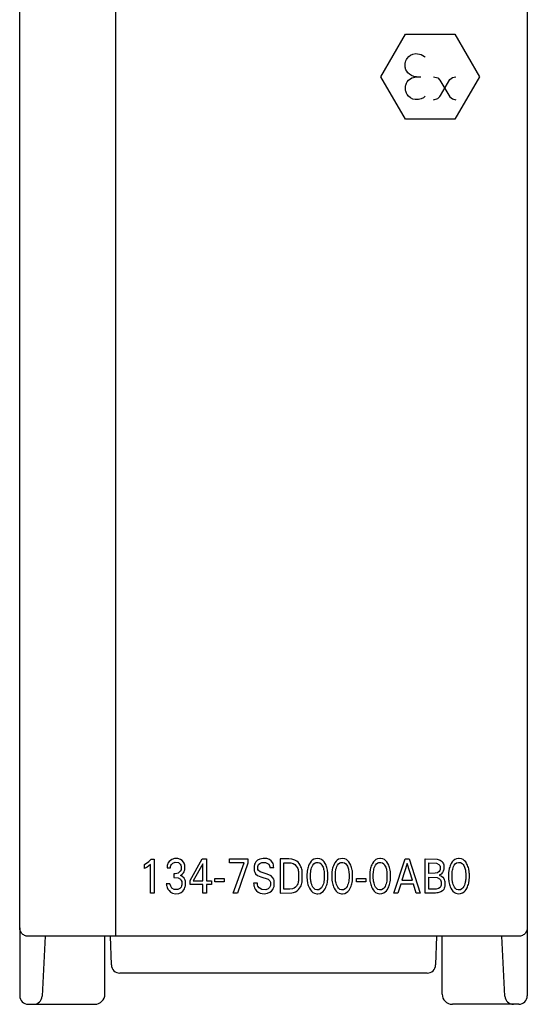
# Model space of a CAD drawing. Extents: x 0 to 30, y 0 to 129.
# Drawn here: x 0 to 30, y 0 to 58 of the extents above; entities that cross this region are included whole.
import ezdxf

# ---------------------------------------------------------------- set-up
doc = ezdxf.new("R2010")
doc.units = 0
doc.layers.add('DEFAULT_255_2_778', color=255, linetype='CONTINUOUS')

msp = doc.modelspace()

# ---------------------------------------------------------------- linework, layer by layer
at = {"layer": 'DEFAULT_255_2_778'}
for p, q in [((0.181, 4.31), (0.181, 128.309)), ((5.807, 128.32), (5.809, 3.81)), ((29.98, 128.299), (29.98, 4.299)), ((21.381, 54.309), (22.831, 56.809)), ((22.831, 56.809), (25.731, 56.809)), ((25.731, 56.809), (27.181, 54.309)), ((23.02, 55.489), (23.127, 55.572)), ((23.127, 55.572), (23.266, 55.637)), ((23.266, 55.637), (23.443, 55.67)), ((23.443, 55.67), (23.741, 55.624)), ((23.741, 55.624), (23.947, 55.494)), ((22.806, 54.906), (22.807, 55.086)), ((22.807, 55.086), (22.815, 55.13)), ((22.815, 55.13), (22.825, 55.173)), ((22.825, 55.173), (22.845, 55.235)), ((22.845, 55.235), (22.881, 55.314)), ((22.881, 55.314), (22.929, 55.389)), ((22.929, 55.389), (23.02, 55.489)), ((23.947, 55.494), (23.982, 55.459)), ((22.813, 54.861), (22.806, 54.906)), ((22.823, 54.816), (22.813, 54.861)), ((22.835, 54.774), (22.823, 54.816)), ((22.858, 54.713), (22.835, 54.774)), ((22.9, 54.635), (22.858, 54.713)), ((22.967, 54.545), (22.9, 54.635)), ((23.066, 54.451), (22.967, 54.545)), ((23.179, 54.379), (23.066, 54.451)), ((23.323, 54.327), (23.179, 54.379)), ((22.831, 51.809), (21.381, 54.309)), ((22.834, 53.768), (22.844, 53.811)), ((22.844, 53.811), (22.864, 53.873)), ((22.864, 53.873), (22.89, 53.933)), ((22.89, 53.933), (22.935, 54.01)), ((22.935, 54.01), (23.006, 54.097)), ((23.006, 54.097), (23.205, 54.245)), ((23.205, 54.245), (23.482, 54.31)), ((23.482, 54.31), (23.323, 54.327)), ((23.481, 54.309), (23.731, 54.309)), ((24.481, 54.309), (24.726, 54.238)), ((24.726, 54.238), (24.848, 54.113)), ((24.848, 54.113), (25.437, 53.125)), ((24.876, 53.2), (25.44, 54.148)), ((25.44, 54.148), (25.599, 54.271)), ((25.599, 54.271), (25.781, 54.31)), ((27.181, 54.309), (25.731, 51.809)), ((22.827, 53.723), (22.834, 53.768)), ((22.827, 53.543), (22.827, 53.723)), ((22.834, 53.499), (22.827, 53.543)), ((22.843, 53.456), (22.834, 53.499)), ((22.863, 53.394), (22.843, 53.456)), ((22.889, 53.335), (22.863, 53.394)), ((22.932, 53.259), (22.889, 53.335)), ((23.002, 53.172), (22.932, 53.259)), ((23.121, 53.07), (23.002, 53.172)), ((23.258, 52.999), (23.121, 53.07)), ((23.408, 52.962), (23.258, 52.999)), ((23.585, 52.962), (23.408, 52.962)), ((23.749, 53.004), (23.585, 52.962)), ((23.88, 53.075), (23.749, 53.004)), ((23.981, 53.159), (23.88, 53.075)), ((24.481, 52.959), (24.734, 53.037)), ((24.734, 53.037), (24.846, 53.153)), ((24.846, 53.153), (24.876, 53.2)), ((25.437, 53.125), (25.59, 53.002)), ((25.59, 53.002), (25.781, 52.959)), ((25.731, 51.809), (22.831, 51.809)), ((7.517, 8.029), (7.771, 8.201)), ((7.771, 8.201), (7.901, 8.336)), ((7.901, 8.337), (8.082, 8.337)), ((8.082, 8.337), (8.082, 6.348)), ((8.884, 8.105), (8.852, 8.018)), ((8.946, 8.202), (8.884, 8.105)), ((9.107, 8.327), (8.946, 8.202)), ((9.085, 8.02), (9.164, 8.105)), ((9.275, 8.373), (9.107, 8.327)), ((9.164, 8.105), (9.312, 8.16)), ((9.474, 8.367), (9.275, 8.373)), ((9.312, 8.16), (9.495, 8.134)), ((9.613, 8.322), (9.474, 8.367)), ((9.495, 8.134), (9.602, 8.051)), ((9.718, 8.253), (9.613, 8.322)), ((9.793, 8.17), (9.718, 8.253)), ((9.833, 8.101), (9.793, 8.17)), ((9.857, 8.041), (9.833, 8.101)), ((10.187, 7.089), (10.892, 8.348)), ((10.892, 8.348), (11.145, 8.348)), ((11.145, 8.348), (11.145, 7.067)), ((12.492, 8.348), (13.58, 8.348)), ((12.492, 8.124), (12.492, 8.348)), ((13.354, 8.124), (12.492, 8.124)), ((12.709, 6.348), (13.354, 8.124)), ((13.58, 8.103), (12.966, 6.348)), ((13.58, 8.348), (13.58, 8.103)), ((14.001, 8.111), (13.972, 8.045)), ((14.046, 8.181), (14.001, 8.111)), ((14.138, 8.27), (14.046, 8.181)), ((14.274, 8.344), (14.138, 8.27)), ((14.468, 8.385), (14.274, 8.344)), ((14.282, 8.089), (14.389, 8.137)), ((14.39, 8.137), (14.606, 8.149)), ((14.697, 8.373), (14.468, 8.385)), ((14.606, 8.149), (14.799, 8.041)), ((14.846, 8.32), (14.697, 8.373)), ((14.947, 8.239), (14.846, 8.32)), ((15.017, 8.147), (14.947, 8.239)), ((15.054, 8.073), (15.017, 8.147)), ((15.979, 8.347), (15.472, 8.347)), ((15.472, 8.347), (15.472, 6.348)), ((15.691, 6.575), (15.691, 8.122)), ((15.691, 8.122), (16.099, 8.112)), ((16.161, 8.332), (15.979, 8.347)), ((16.099, 8.112), (16.235, 8.074)), ((16.335, 8.282), (16.161, 8.332)), ((16.447, 8.219), (16.335, 8.282)), ((16.525, 8.152), (16.447, 8.219)), ((16.593, 8.073), (16.525, 8.152)), ((17.234, 8.13), (17.18, 8.034)), ((17.295, 8.21), (17.234, 8.13)), ((17.36, 8.272), (17.295, 8.21)), ((17.45, 8.331), (17.36, 8.272)), ((17.446, 8.059), (17.526, 8.12)), ((17.552, 8.366), (17.45, 8.331)), ((17.526, 8.12), (17.577, 8.14)), ((17.681, 8.376), (17.552, 8.366)), ((17.577, 8.14), (17.701, 8.148)), ((17.809, 8.355), (17.681, 8.376)), ((17.701, 8.148), (17.792, 8.119)), ((17.792, 8.119), (17.872, 8.058)), ((17.907, 8.31), (17.809, 8.355)), ((17.992, 8.244), (17.907, 8.31)), ((18.056, 8.171), (17.992, 8.244)), ((18.111, 8.087), (18.056, 8.171)), ((18.69, 8.13), (18.636, 8.034)), ((18.751, 8.21), (18.69, 8.13)), ((18.816, 8.272), (18.751, 8.21)), ((18.906, 8.331), (18.816, 8.272)), ((18.902, 8.059), (18.982, 8.12)), ((19.008, 8.366), (18.906, 8.331)), ((18.982, 8.12), (19.033, 8.14)), ((19.137, 8.376), (19.008, 8.366)), ((19.033, 8.14), (19.157, 8.148)), ((19.265, 8.355), (19.137, 8.376)), ((19.157, 8.148), (19.248, 8.119)), ((19.248, 8.119), (19.328, 8.058)), ((19.363, 8.31), (19.265, 8.355)), ((19.448, 8.244), (19.363, 8.31)), ((19.512, 8.171), (19.448, 8.244)), ((19.567, 8.087), (19.512, 8.171)), ((20.946, 8.172), (20.891, 8.088)), ((21.011, 8.244), (20.946, 8.172)), ((21.096, 8.311), (21.011, 8.244)), ((21.194, 8.355), (21.096, 8.311)), ((21.129, 8.059), (21.209, 8.12)), ((21.321, 8.377), (21.194, 8.355)), ((21.209, 8.12), (21.261, 8.14)), ((21.261, 8.14), (21.384, 8.148)), ((21.364, 8.378), (21.321, 8.377)), ((21.492, 8.356), (21.364, 8.378)), ((21.384, 8.148), (21.476, 8.119)), ((21.476, 8.119), (21.556, 8.058)), ((21.589, 8.312), (21.492, 8.356)), ((21.675, 8.245), (21.589, 8.312)), ((21.739, 8.173), (21.675, 8.245)), ((21.793, 8.088), (21.739, 8.173)), ((22.146, 6.348), (22.803, 8.348)), ((22.803, 8.348), (23.044, 8.348)), ((23.044, 8.348), (23.7, 6.348)), ((23.987, 6.348), (23.987, 8.348)), ((23.987, 8.348), (24.681, 8.336)), ((24.206, 7.503), (24.206, 8.121)), ((24.206, 8.121), (24.655, 8.105)), ((24.655, 8.105), (24.793, 8.029)), ((24.681, 8.336), (24.868, 8.276)), ((24.868, 8.276), (24.977, 8.194)), ((24.977, 8.194), (25.027, 8.13)), ((25.027, 8.13), (25.059, 8.064)), ((25.571, 8.172), (25.517, 8.088)), ((25.636, 8.244), (25.571, 8.172)), ((25.721, 8.311), (25.636, 8.244)), ((25.819, 8.355), (25.721, 8.311)), ((25.754, 8.059), (25.834, 8.12)), ((25.946, 8.377), (25.819, 8.355)), ((25.834, 8.12), (25.94, 8.15)), ((25.94, 8.15), (26.063, 8.136)), ((25.989, 8.378), (25.946, 8.377)), ((26.117, 8.356), (25.989, 8.378)), ((26.063, 8.136), (26.149, 8.088)), ((26.215, 8.312), (26.117, 8.356)), ((26.3, 8.245), (26.215, 8.312)), ((26.364, 8.173), (26.3, 8.245)), ((26.419, 8.088), (26.364, 8.173)), ((7.517, 7.779), (7.517, 8.029)), ((7.673, 7.865), (7.517, 7.779)), ((7.868, 8.028), (7.673, 7.865)), ((7.868, 6.348), (7.868, 8.028)), ((8.831, 7.892), (8.829, 7.828)), ((8.829, 7.828), (9.036, 7.828)), ((8.834, 7.918), (8.831, 7.892)), ((8.839, 7.957), (8.834, 7.918)), ((8.852, 8.018), (8.839, 7.957)), ((9.036, 7.828), (9.038, 7.872)), ((9.038, 7.872), (9.043, 7.905)), ((9.043, 7.905), (9.055, 7.956)), ((9.055, 7.956), (9.085, 8.02)), ((9.608, 7.624), (9.477, 7.519)), ((9.602, 8.051), (9.643, 7.984)), ((9.653, 7.709), (9.608, 7.624)), ((9.643, 7.984), (9.661, 7.927)), ((9.666, 7.76), (9.653, 7.709)), ((9.661, 7.927), (9.667, 7.893)), ((9.667, 7.893), (9.666, 7.76)), ((9.726, 7.447), (9.793, 7.525)), ((9.793, 7.525), (9.835, 7.6)), ((9.835, 7.6), (9.859, 7.665)), ((9.87, 7.99), (9.857, 8.041)), ((9.859, 7.665), (9.872, 7.718)), ((9.878, 7.95), (9.87, 7.99)), ((9.872, 7.718), (9.878, 7.755)), ((9.878, 7.755), (9.878, 7.95)), ((10.931, 8.063), (10.374, 7.067)), ((10.931, 7.067), (10.931, 8.063)), ((13.947, 7.952), (13.941, 7.912)), ((13.941, 7.912), (13.943, 7.698)), ((13.943, 7.698), (13.953, 7.646)), ((13.956, 7.992), (13.947, 7.952)), ((13.953, 7.646), (13.977, 7.575)), ((13.972, 8.045), (13.956, 7.992)), ((13.977, 7.575), (14.032, 7.48)), ((14.161, 7.773), (14.162, 7.906)), ((14.171, 7.736), (14.161, 7.773)), ((14.162, 7.906), (14.176, 7.956)), ((14.201, 7.679), (14.171, 7.736)), ((14.176, 7.956), (14.206, 8.016)), ((14.289, 7.6), (14.201, 7.679)), ((14.206, 8.016), (14.282, 8.089)), ((14.709, 7.463), (14.289, 7.6)), ((14.799, 8.041), (14.853, 7.941)), ((14.853, 7.941), (14.866, 7.884)), ((14.866, 7.884), (14.869, 7.855)), ((14.869, 7.855), (14.869, 7.848)), ((14.869, 7.848), (15.091, 7.848)), ((15.076, 8.01), (15.054, 8.073)), ((15.086, 7.961), (15.076, 8.01)), ((15.09, 7.929), (15.086, 7.961)), ((15.091, 7.848), (15.09, 7.929)), ((16.235, 8.074), (16.335, 8.014)), ((16.335, 8.014), (16.415, 7.933)), ((16.415, 7.933), (16.468, 7.852)), ((16.468, 7.852), (16.5, 7.782)), ((16.5, 7.782), (16.52, 7.727)), ((16.52, 7.727), (16.535, 7.672)), ((16.535, 7.672), (16.547, 7.615)), ((16.547, 7.615), (16.545, 7.069)), ((16.649, 7.984), (16.593, 8.073)), ((16.695, 7.89), (16.649, 7.984)), ((16.72, 7.822), (16.695, 7.89)), ((16.74, 7.752), (16.72, 7.822)), ((16.756, 7.682), (16.74, 7.752)), ((16.762, 7.646), (16.756, 7.682)), ((16.768, 7.61), (16.762, 7.646)), ((16.772, 7.574), (16.768, 7.61)), ((16.77, 7.062), (16.772, 7.574)), ((17.049, 7.524), (17.046, 7.48)), ((17.053, 7.566), (17.049, 7.524)), ((17.058, 7.609), (17.053, 7.566)), ((17.063, 7.648), (17.058, 7.609)), ((17.07, 7.687), (17.063, 7.648)), ((17.077, 7.725), (17.07, 7.687)), ((17.095, 7.802), (17.077, 7.725)), ((17.115, 7.873), (17.095, 7.802)), ((17.138, 7.938), (17.115, 7.873)), ((17.18, 8.034), (17.138, 7.938)), ((17.258, 7.504), (17.261, 7.542)), ((17.261, 7.542), (17.265, 7.577)), ((17.265, 7.577), (17.269, 7.612)), ((17.269, 7.612), (17.281, 7.682)), ((17.281, 7.682), (17.294, 7.742)), ((17.294, 7.742), (17.316, 7.819)), ((17.316, 7.819), (17.348, 7.906)), ((17.348, 7.906), (17.384, 7.976)), ((17.384, 7.976), (17.446, 8.059)), ((17.872, 8.058), (17.924, 7.993)), ((17.924, 7.993), (17.962, 7.923)), ((17.962, 7.923), (17.988, 7.862)), ((17.988, 7.862), (18.007, 7.804)), ((18.007, 7.804), (18.023, 7.745)), ((18.023, 7.745), (18.037, 7.681)), ((18.037, 7.681), (18.049, 7.612)), ((18.049, 7.612), (18.053, 7.577)), ((18.053, 7.577), (18.057, 7.542)), ((18.057, 7.542), (18.061, 7.503)), ((18.165, 7.977), (18.111, 8.087)), ((18.191, 7.909), (18.165, 7.977)), ((18.213, 7.84), (18.191, 7.909)), ((18.233, 7.764), (18.213, 7.84)), ((18.249, 7.687), (18.233, 7.764)), ((18.255, 7.648), (18.249, 7.687)), ((18.261, 7.609), (18.255, 7.648)), ((18.266, 7.566), (18.261, 7.609)), ((18.27, 7.524), (18.266, 7.566)), ((18.272, 7.48), (18.27, 7.524)), ((18.505, 7.524), (18.502, 7.48)), ((18.509, 7.566), (18.505, 7.524)), ((18.514, 7.609), (18.509, 7.566)), ((18.519, 7.648), (18.514, 7.609)), ((18.526, 7.687), (18.519, 7.648)), ((18.533, 7.725), (18.526, 7.687)), ((18.551, 7.802), (18.533, 7.725)), ((18.571, 7.873), (18.551, 7.802)), ((18.594, 7.938), (18.571, 7.873)), ((18.636, 8.034), (18.594, 7.938)), ((18.714, 7.504), (18.717, 7.542)), ((18.717, 7.542), (18.721, 7.577)), ((18.721, 7.577), (18.725, 7.612)), ((18.725, 7.612), (18.737, 7.682)), ((18.737, 7.682), (18.75, 7.742)), ((18.75, 7.742), (18.772, 7.819)), ((18.772, 7.819), (18.804, 7.906)), ((18.804, 7.906), (18.84, 7.976)), ((18.84, 7.976), (18.902, 8.059)), ((19.328, 8.058), (19.38, 7.993)), ((19.38, 7.993), (19.418, 7.923)), ((19.418, 7.923), (19.444, 7.862)), ((19.444, 7.862), (19.463, 7.804)), ((19.463, 7.804), (19.479, 7.745)), ((19.479, 7.745), (19.493, 7.681)), ((19.493, 7.681), (19.505, 7.612)), ((19.505, 7.612), (19.509, 7.577)), ((19.509, 7.577), (19.513, 7.542)), ((19.513, 7.542), (19.517, 7.503)), ((19.621, 7.977), (19.567, 8.087)), ((19.647, 7.909), (19.621, 7.977)), ((19.669, 7.84), (19.647, 7.909)), ((19.689, 7.764), (19.669, 7.84)), ((19.705, 7.687), (19.689, 7.764)), ((19.711, 7.648), (19.705, 7.687)), ((19.717, 7.609), (19.711, 7.648)), ((19.722, 7.566), (19.717, 7.609)), ((19.726, 7.524), (19.722, 7.566)), ((19.728, 7.48), (19.726, 7.524)), ((20.732, 7.525), (20.729, 7.482)), ((20.736, 7.568), (20.732, 7.525)), ((20.741, 7.61), (20.736, 7.568)), ((20.747, 7.649), (20.741, 7.61)), ((20.753, 7.688), (20.747, 7.649)), ((20.76, 7.727), (20.753, 7.688)), ((20.778, 7.803), (20.76, 7.727)), ((20.799, 7.874), (20.778, 7.803)), ((20.822, 7.939), (20.799, 7.874)), ((20.849, 8.003), (20.822, 7.939)), ((20.891, 8.088), (20.849, 8.003)), ((20.941, 7.504), (20.944, 7.542)), ((20.944, 7.542), (20.948, 7.577)), ((20.948, 7.577), (20.953, 7.612)), ((20.953, 7.612), (20.964, 7.682)), ((20.964, 7.682), (20.977, 7.742)), ((20.977, 7.742), (20.999, 7.819)), ((20.999, 7.819), (21.032, 7.906)), ((21.032, 7.906), (21.067, 7.976)), ((21.067, 7.976), (21.129, 8.059)), ((21.556, 8.058), (21.607, 7.993)), ((21.607, 7.993), (21.645, 7.923)), ((21.645, 7.923), (21.671, 7.862)), ((21.671, 7.862), (21.69, 7.804)), ((21.69, 7.804), (21.707, 7.745)), ((21.707, 7.745), (21.721, 7.681)), ((21.721, 7.681), (21.732, 7.612)), ((21.732, 7.612), (21.737, 7.577)), ((21.737, 7.577), (21.74, 7.542)), ((21.74, 7.542), (21.744, 7.504)), ((21.847, 7.978), (21.793, 8.088)), ((21.874, 7.91), (21.847, 7.978)), ((21.896, 7.841), (21.874, 7.91)), ((21.916, 7.765), (21.896, 7.841)), ((21.931, 7.688), (21.916, 7.765)), ((21.938, 7.65), (21.931, 7.688)), ((21.943, 7.611), (21.938, 7.65)), ((21.948, 7.568), (21.943, 7.611)), ((21.952, 7.525), (21.948, 7.568)), ((21.955, 7.482), (21.952, 7.525)), ((22.924, 8.09), (22.618, 7.097)), ((23.232, 7.097), (22.924, 8.09)), ((24.71, 7.536), (24.567, 7.505)), ((24.817, 7.615), (24.71, 7.536)), ((24.793, 8.029), (24.842, 7.962)), ((24.853, 7.678), (24.817, 7.615)), ((24.842, 7.962), (24.86, 7.915)), ((24.866, 7.724), (24.853, 7.678)), ((24.86, 7.915), (24.868, 7.875)), ((24.868, 7.875), (24.866, 7.724)), ((25.001, 7.546), (24.916, 7.459)), ((25.05, 7.629), (25.001, 7.546)), ((25.071, 7.687), (25.05, 7.629)), ((25.059, 8.064), (25.076, 8.007)), ((25.082, 7.737), (25.071, 7.687)), ((25.076, 8.007), (25.084, 7.963)), ((25.087, 7.771), (25.082, 7.737)), ((25.084, 7.963), (25.088, 7.933)), ((25.088, 7.933), (25.087, 7.771)), ((25.357, 7.525), (25.354, 7.482)), ((25.361, 7.568), (25.357, 7.525)), ((25.366, 7.61), (25.361, 7.568)), ((25.372, 7.649), (25.366, 7.61)), ((25.378, 7.688), (25.372, 7.649)), ((25.386, 7.727), (25.378, 7.688)), ((25.403, 7.803), (25.386, 7.727)), ((25.424, 7.874), (25.403, 7.803)), ((25.447, 7.939), (25.424, 7.874)), ((25.474, 8.003), (25.447, 7.939)), ((25.517, 8.088), (25.474, 8.003)), ((25.566, 7.504), (25.569, 7.543)), ((25.569, 7.543), (25.573, 7.578)), ((25.573, 7.578), (25.577, 7.613)), ((25.577, 7.613), (25.589, 7.682)), ((25.589, 7.682), (25.602, 7.742)), ((25.602, 7.742), (25.624, 7.819)), ((25.624, 7.819), (25.657, 7.906)), ((25.657, 7.906), (25.692, 7.977)), ((25.692, 7.977), (25.754, 8.059)), ((26.149, 8.088), (26.209, 8.026)), ((26.209, 8.026), (26.252, 7.959)), ((26.252, 7.959), (26.296, 7.862)), ((26.296, 7.862), (26.315, 7.804)), ((26.315, 7.804), (26.332, 7.746)), ((26.332, 7.746), (26.346, 7.682)), ((26.346, 7.682), (26.357, 7.612)), ((26.357, 7.612), (26.362, 7.577)), ((26.362, 7.577), (26.365, 7.542)), ((26.365, 7.542), (26.369, 7.504)), ((26.473, 7.978), (26.419, 8.088)), ((26.499, 7.91), (26.473, 7.978)), ((26.521, 7.841), (26.499, 7.91)), ((26.541, 7.765), (26.521, 7.841)), ((26.556, 7.688), (26.541, 7.765)), ((26.563, 7.65), (26.556, 7.688)), ((26.568, 7.611), (26.563, 7.65)), ((26.573, 7.568), (26.568, 7.611)), ((26.577, 7.525), (26.573, 7.568)), ((26.58, 7.482), (26.577, 7.525)), ((9.309, 7.482), (9.238, 7.482)), ((9.238, 7.482), (9.238, 7.258)), ((9.238, 7.258), (9.48, 7.235)), ((9.406, 7.493), (9.309, 7.482)), ((9.477, 7.519), (9.406, 7.493)), ((9.48, 7.235), (9.616, 7.156)), ((9.616, 7.156), (9.669, 7.086)), ((9.621, 7.371), (9.726, 7.447)), ((9.692, 7.343), (9.621, 7.371)), ((9.669, 7.086), (9.69, 7.032)), ((9.69, 7.032), (9.698, 6.997)), ((9.834, 7.217), (9.692, 7.343)), ((9.698, 6.997), (9.696, 6.823)), ((9.889, 7.109), (9.834, 7.217)), ((9.906, 7.047), (9.889, 7.109)), ((9.908, 6.768), (9.906, 7.047)), ((10.187, 6.848), (10.187, 7.089)), ((10.374, 7.067), (10.931, 7.067)), ((11.145, 7.067), (11.448, 7.067)), ((11.448, 7.067), (11.448, 6.848)), ((11.64, 7.194), (12.192, 7.194)), ((11.64, 7.006), (11.64, 7.194)), ((12.192, 7.006), (11.64, 7.006)), ((12.192, 7.194), (12.192, 7.006)), ((14.032, 7.48), (14.138, 7.385)), ((14.138, 7.385), (14.341, 7.296)), ((14.341, 7.296), (14.77, 7.155)), ((14.94, 7.357), (14.709, 7.463)), ((14.77, 7.155), (14.866, 7.072)), ((14.866, 7.072), (14.895, 7.02)), ((14.895, 7.02), (14.907, 6.979)), ((14.907, 6.979), (14.905, 6.793)), ((15.049, 7.248), (14.94, 7.357)), ((15.096, 7.158), (15.049, 7.248)), ((15.116, 7.091), (15.096, 7.158)), ((15.126, 7.037), (15.116, 7.091)), ((15.127, 6.827), (15.126, 7.037)), ((16.522, 6.961), (16.5, 6.89)), ((16.535, 7.015), (16.522, 6.961)), ((16.545, 7.069), (16.535, 7.015)), ((16.745, 6.918), (16.753, 6.954)), ((16.753, 6.954), (16.76, 6.989)), ((16.76, 6.989), (16.765, 7.025)), ((16.765, 7.025), (16.77, 7.062)), ((17.046, 7.48), (17.046, 7.22)), ((17.046, 7.22), (17.049, 7.176)), ((17.049, 7.176), (17.053, 7.132)), ((17.053, 7.132), (17.058, 7.089)), ((17.058, 7.089), (17.063, 7.049)), ((17.063, 7.049), (17.069, 7.01)), ((17.069, 7.01), (17.085, 6.931)), ((17.258, 7.191), (17.258, 7.504)), ((17.261, 7.152), (17.258, 7.191)), ((17.265, 7.116), (17.261, 7.152)), ((17.269, 7.081), (17.265, 7.116)), ((17.274, 7.046), (17.269, 7.081)), ((17.288, 6.976), (17.274, 7.046)), ((17.3, 6.923), (17.288, 6.976)), ((18.03, 6.975), (18.011, 6.897)), ((18.044, 7.045), (18.03, 6.975)), ((18.049, 7.081), (18.044, 7.045)), ((18.053, 7.116), (18.049, 7.081)), ((18.057, 7.152), (18.053, 7.116)), ((18.061, 7.191), (18.057, 7.152)), ((18.061, 7.503), (18.061, 7.191)), ((18.224, 6.893), (18.242, 6.971)), ((18.242, 6.971), (18.249, 7.01)), ((18.249, 7.01), (18.255, 7.05)), ((18.255, 7.05), (18.261, 7.089)), ((18.261, 7.089), (18.266, 7.133)), ((18.266, 7.133), (18.27, 7.176)), ((18.27, 7.176), (18.272, 7.22)), ((18.272, 7.22), (18.272, 7.48)), ((18.502, 7.48), (18.502, 7.22)), ((18.502, 7.22), (18.505, 7.176)), ((18.505, 7.176), (18.509, 7.132)), ((18.509, 7.132), (18.514, 7.089)), ((18.514, 7.089), (18.519, 7.049)), ((18.519, 7.049), (18.525, 7.01)), ((18.525, 7.01), (18.541, 6.931)), ((18.714, 7.191), (18.714, 7.504)), ((18.717, 7.152), (18.714, 7.191)), ((18.721, 7.116), (18.717, 7.152)), ((18.725, 7.081), (18.721, 7.116)), ((18.73, 7.046), (18.725, 7.081)), ((18.744, 6.976), (18.73, 7.046)), ((18.756, 6.923), (18.744, 6.976)), ((19.486, 6.975), (19.467, 6.897)), ((19.5, 7.045), (19.486, 6.975)), ((19.505, 7.081), (19.5, 7.045)), ((19.509, 7.116), (19.505, 7.081)), ((19.513, 7.152), (19.509, 7.116)), ((19.517, 7.191), (19.513, 7.152)), ((19.517, 7.503), (19.517, 7.191)), ((19.68, 6.893), (19.698, 6.971)), ((19.698, 6.971), (19.705, 7.01)), ((19.705, 7.01), (19.711, 7.05)), ((19.711, 7.05), (19.717, 7.089)), ((19.717, 7.089), (19.722, 7.133)), ((19.722, 7.133), (19.726, 7.176)), ((19.726, 7.176), (19.728, 7.22)), ((19.728, 7.22), (19.728, 7.48)), ((19.949, 7.194), (20.5, 7.194)), ((19.949, 7.006), (19.949, 7.194)), ((20.5, 7.006), (19.949, 7.006)), ((20.5, 7.194), (20.5, 7.006)), ((20.729, 7.482), (20.729, 7.221)), ((20.729, 7.221), (20.732, 7.177)), ((20.732, 7.177), (20.736, 7.133)), ((20.736, 7.133), (20.741, 7.09)), ((20.741, 7.09), (20.746, 7.05)), ((20.746, 7.05), (20.753, 7.011)), ((20.753, 7.011), (20.768, 6.933)), ((20.941, 7.191), (20.941, 7.504)), ((20.944, 7.152), (20.941, 7.191)), ((20.948, 7.116), (20.944, 7.152)), ((20.953, 7.081), (20.948, 7.116)), ((20.958, 7.046), (20.953, 7.081)), ((20.971, 6.976), (20.958, 7.046)), ((20.984, 6.923), (20.971, 6.976)), ((21.714, 6.975), (21.694, 6.897)), ((21.727, 7.046), (21.714, 6.975)), ((21.732, 7.081), (21.727, 7.046)), ((21.737, 7.116), (21.732, 7.081)), ((21.74, 7.152), (21.737, 7.116)), ((21.744, 7.191), (21.74, 7.152)), ((21.744, 7.504), (21.744, 7.191)), ((21.916, 6.934), (21.932, 7.012)), ((21.932, 7.012), (21.938, 7.051)), ((21.938, 7.051), (21.943, 7.091)), ((21.943, 7.091), (21.948, 7.134)), ((21.948, 7.134), (21.952, 7.178)), ((21.952, 7.178), (21.955, 7.221)), ((21.955, 7.221), (21.955, 7.482)), ((22.618, 7.097), (23.232, 7.097)), ((24.567, 7.505), (24.206, 7.503)), ((24.206, 6.575), (24.206, 7.271)), ((24.206, 7.271), (24.692, 7.254)), ((24.692, 7.254), (24.83, 7.184)), ((24.916, 7.459), (24.809, 7.403)), ((24.809, 7.403), (24.94, 7.344)), ((24.83, 7.184), (24.888, 7.117)), ((24.888, 7.117), (24.914, 7.058)), ((24.914, 7.058), (24.924, 7.015)), ((24.924, 7.015), (24.929, 6.982)), ((24.929, 6.982), (24.927, 6.844)), ((24.94, 7.344), (25.028, 7.27)), ((25.028, 7.27), (25.081, 7.195)), ((25.081, 7.195), (25.109, 7.135)), ((25.109, 7.135), (25.129, 7.073)), ((25.129, 7.073), (25.137, 7.037)), ((25.137, 7.037), (25.144, 6.995)), ((25.144, 6.995), (25.144, 6.768)), ((25.354, 7.482), (25.354, 7.221)), ((25.354, 7.221), (25.357, 7.177)), ((25.357, 7.177), (25.361, 7.133)), ((25.361, 7.133), (25.366, 7.09)), ((25.366, 7.09), (25.372, 7.05)), ((25.372, 7.05), (25.378, 7.011)), ((25.378, 7.011), (25.393, 6.933)), ((25.566, 7.191), (25.566, 7.504)), ((25.569, 7.152), (25.566, 7.191)), ((25.573, 7.117), (25.569, 7.152)), ((25.577, 7.081), (25.573, 7.117)), ((25.583, 7.046), (25.577, 7.081)), ((25.596, 6.976), (25.583, 7.046)), ((25.608, 6.923), (25.596, 6.976)), ((26.339, 6.976), (26.319, 6.897)), ((26.352, 7.046), (26.339, 6.976)), ((26.357, 7.081), (26.352, 7.046)), ((26.362, 7.116), (26.357, 7.081)), ((26.365, 7.152), (26.362, 7.116)), ((26.369, 7.191), (26.365, 7.152)), ((26.369, 7.504), (26.369, 7.191)), ((26.541, 6.934), (26.557, 7.012)), ((26.557, 7.012), (26.563, 7.051)), ((26.563, 7.051), (26.568, 7.091)), ((26.568, 7.091), (26.573, 7.134)), ((26.573, 7.134), (26.577, 7.178)), ((26.577, 7.178), (26.58, 7.221)), ((26.58, 7.221), (26.58, 7.482)), ((9.002, 6.894), (8.783, 6.894)), ((8.783, 6.894), (8.791, 6.845)), ((8.791, 6.845), (8.8, 6.797)), ((8.8, 6.797), (8.812, 6.749)), ((8.812, 6.749), (8.84, 6.669)), ((8.84, 6.669), (8.883, 6.581)), ((8.883, 6.581), (8.948, 6.49)), ((8.948, 6.49), (9.039, 6.403)), ((9.015, 6.842), (9.002, 6.894)), ((9.048, 6.751), (9.015, 6.842)), ((9.039, 6.403), (9.161, 6.336)), ((9.119, 6.639), (9.048, 6.751)), ((9.24, 6.55), (9.119, 6.639)), ((9.471, 6.547), (9.24, 6.55)), ((9.586, 6.614), (9.471, 6.547)), ((9.52, 6.323), (9.666, 6.384)), ((9.654, 6.7), (9.586, 6.614)), ((9.681, 6.764), (9.654, 6.7)), ((9.666, 6.384), (9.76, 6.459)), ((9.696, 6.823), (9.681, 6.764)), ((9.76, 6.459), (9.825, 6.54)), ((9.825, 6.54), (9.859, 6.602)), ((9.859, 6.602), (9.885, 6.67)), ((9.885, 6.67), (9.9, 6.723)), ((9.9, 6.723), (9.908, 6.768)), ((10.931, 6.848), (10.187, 6.848)), ((10.931, 6.348), (10.931, 6.848)), ((11.448, 6.848), (11.145, 6.848)), ((11.145, 6.848), (11.145, 6.348)), ((14.136, 6.927), (13.916, 6.927)), ((13.916, 6.927), (13.918, 6.853)), ((13.918, 6.853), (13.922, 6.816)), ((13.922, 6.816), (13.929, 6.779)), ((13.929, 6.779), (13.943, 6.724)), ((13.943, 6.724), (13.97, 6.652)), ((13.97, 6.652), (14.013, 6.567)), ((14.013, 6.567), (14.087, 6.471)), ((14.087, 6.471), (14.178, 6.394)), ((14.135, 6.866), (14.136, 6.927)), ((14.141, 6.827), (14.135, 6.866)), ((14.16, 6.759), (14.141, 6.827)), ((14.23, 6.645), (14.16, 6.759)), ((14.178, 6.394), (14.295, 6.339)), ((14.391, 6.549), (14.23, 6.645)), ((14.631, 6.541), (14.391, 6.549)), ((14.769, 6.593), (14.631, 6.541)), ((14.727, 6.332), (14.864, 6.389)), ((14.854, 6.676), (14.769, 6.593)), ((14.891, 6.747), (14.854, 6.676)), ((14.864, 6.389), (14.964, 6.464)), ((14.905, 6.793), (14.891, 6.747)), ((14.964, 6.464), (15.033, 6.548)), ((15.033, 6.548), (15.069, 6.613)), ((15.069, 6.613), (15.098, 6.685)), ((15.098, 6.685), (15.113, 6.74)), ((15.113, 6.74), (15.121, 6.784)), ((15.121, 6.784), (15.127, 6.827)), ((16.046, 6.575), (15.691, 6.575)), ((16.203, 6.599), (16.046, 6.575)), ((16.152, 6.355), (16.255, 6.375)), ((16.285, 6.631), (16.203, 6.599)), ((16.255, 6.375), (16.378, 6.418)), ((16.373, 6.692), (16.285, 6.631)), ((16.431, 6.758), (16.373, 6.692)), ((16.378, 6.418), (16.465, 6.469)), ((16.473, 6.827), (16.431, 6.758)), ((16.465, 6.469), (16.556, 6.55)), ((16.5, 6.89), (16.473, 6.827)), ((16.556, 6.55), (16.617, 6.627)), ((16.617, 6.627), (16.668, 6.712)), ((16.668, 6.712), (16.699, 6.779)), ((16.699, 6.779), (16.725, 6.848)), ((16.725, 6.848), (16.745, 6.918)), ((17.085, 6.931), (17.104, 6.854)), ((17.104, 6.854), (17.126, 6.784)), ((17.126, 6.784), (17.152, 6.715)), ((17.152, 6.715), (17.193, 6.625)), ((17.193, 6.625), (17.245, 6.536)), ((17.245, 6.536), (17.309, 6.456)), ((17.323, 6.845), (17.3, 6.923)), ((17.309, 6.456), (17.392, 6.384)), ((17.355, 6.763), (17.323, 6.845)), ((17.394, 6.692), (17.355, 6.763)), ((17.392, 6.384), (17.486, 6.333)), ((17.445, 6.625), (17.394, 6.692)), ((17.526, 6.562), (17.445, 6.625)), ((17.617, 6.532), (17.526, 6.562)), ((17.741, 6.541), (17.617, 6.532)), ((17.83, 6.585), (17.741, 6.541)), ((17.814, 6.327), (17.908, 6.372)), ((17.893, 6.647), (17.83, 6.585)), ((17.945, 6.727), (17.893, 6.647)), ((17.908, 6.372), (17.994, 6.44)), ((17.979, 6.801), (17.945, 6.727)), ((18.011, 6.897), (17.979, 6.801)), ((17.994, 6.44), (18.058, 6.516)), ((18.058, 6.516), (18.113, 6.603)), ((18.113, 6.603), (18.152, 6.682)), ((18.152, 6.682), (18.18, 6.75)), ((18.18, 6.75), (18.204, 6.82)), ((18.204, 6.82), (18.224, 6.893)), ((18.541, 6.931), (18.56, 6.854)), ((18.56, 6.854), (18.582, 6.784)), ((18.582, 6.784), (18.608, 6.715)), ((18.608, 6.715), (18.649, 6.625)), ((18.649, 6.625), (18.701, 6.536)), ((18.701, 6.536), (18.765, 6.456)), ((18.779, 6.845), (18.756, 6.923)), ((18.765, 6.456), (18.848, 6.384)), ((18.811, 6.763), (18.779, 6.845)), ((18.85, 6.692), (18.811, 6.763)), ((18.848, 6.384), (18.942, 6.333)), ((18.901, 6.625), (18.85, 6.692)), ((18.982, 6.562), (18.901, 6.625)), ((19.073, 6.532), (18.982, 6.562)), ((19.197, 6.541), (19.073, 6.532)), ((19.286, 6.585), (19.197, 6.541)), ((19.27, 6.327), (19.364, 6.372)), ((19.349, 6.647), (19.286, 6.585)), ((19.401, 6.727), (19.349, 6.647)), ((19.364, 6.372), (19.45, 6.44)), ((19.435, 6.801), (19.401, 6.727)), ((19.467, 6.897), (19.435, 6.801)), ((19.45, 6.44), (19.514, 6.516)), ((19.514, 6.516), (19.569, 6.603)), ((19.569, 6.603), (19.608, 6.682)), ((19.608, 6.682), (19.636, 6.75)), ((19.636, 6.75), (19.66, 6.82)), ((19.66, 6.82), (19.68, 6.893)), ((20.768, 6.933), (20.788, 6.855)), ((20.788, 6.855), (20.809, 6.785)), ((20.809, 6.785), (20.835, 6.716)), ((20.835, 6.716), (20.877, 6.626)), ((20.877, 6.626), (20.929, 6.538)), ((20.929, 6.538), (20.993, 6.457)), ((21.007, 6.845), (20.984, 6.923)), ((20.993, 6.457), (21.076, 6.385)), ((21.039, 6.763), (21.007, 6.845)), ((21.077, 6.692), (21.039, 6.763)), ((21.076, 6.385), (21.17, 6.334)), ((21.129, 6.625), (21.077, 6.692)), ((21.209, 6.562), (21.129, 6.625)), ((21.301, 6.532), (21.209, 6.562)), ((21.425, 6.541), (21.301, 6.532)), ((21.513, 6.585), (21.425, 6.541)), ((21.576, 6.647), (21.513, 6.585)), ((21.553, 6.351), (21.644, 6.412)), ((21.628, 6.727), (21.576, 6.647)), ((21.662, 6.801), (21.628, 6.727)), ((21.644, 6.412), (21.71, 6.476)), ((21.694, 6.897), (21.662, 6.801)), ((21.71, 6.476), (21.77, 6.559)), ((21.77, 6.559), (21.82, 6.649)), ((21.82, 6.649), (21.849, 6.717)), ((21.849, 6.717), (21.875, 6.786)), ((21.875, 6.786), (21.897, 6.856)), ((21.897, 6.856), (21.916, 6.934)), ((22.548, 6.87), (22.389, 6.348)), ((23.301, 6.87), (22.548, 6.87)), ((23.462, 6.348), (23.301, 6.87)), ((24.628, 6.577), (24.206, 6.575)), ((24.776, 6.611), (24.628, 6.577)), ((24.9, 6.408), (24.73, 6.357)), ((24.864, 6.678), (24.776, 6.611)), ((24.904, 6.75), (24.864, 6.678)), ((24.997, 6.475), (24.9, 6.408)), ((24.92, 6.804), (24.904, 6.75)), ((24.927, 6.844), (24.92, 6.804)), ((25.073, 6.564), (24.997, 6.475)), ((25.11, 6.635), (25.073, 6.564)), ((25.126, 6.684), (25.11, 6.635)), ((25.138, 6.734), (25.126, 6.684)), ((25.144, 6.768), (25.138, 6.734)), ((25.393, 6.933), (25.413, 6.855)), ((25.413, 6.855), (25.435, 6.785)), ((25.435, 6.785), (25.46, 6.716)), ((25.46, 6.716), (25.502, 6.626)), ((25.502, 6.626), (25.554, 6.538)), ((25.554, 6.538), (25.618, 6.457)), ((25.632, 6.845), (25.608, 6.923)), ((25.618, 6.457), (25.701, 6.385)), ((25.664, 6.764), (25.632, 6.845)), ((25.702, 6.692), (25.664, 6.764)), ((25.701, 6.385), (25.795, 6.334)), ((25.753, 6.625), (25.702, 6.692)), ((25.834, 6.562), (25.753, 6.625)), ((25.926, 6.532), (25.834, 6.562)), ((26.05, 6.541), (25.926, 6.532)), ((26.138, 6.585), (26.05, 6.541)), ((26.201, 6.647), (26.138, 6.585)), ((26.178, 6.351), (26.27, 6.412)), ((26.253, 6.727), (26.201, 6.647)), ((26.287, 6.801), (26.253, 6.727)), ((26.27, 6.412), (26.335, 6.476)), ((26.319, 6.897), (26.287, 6.801)), ((26.335, 6.476), (26.395, 6.559)), ((26.395, 6.559), (26.445, 6.649)), ((26.445, 6.649), (26.475, 6.717)), ((26.475, 6.717), (26.5, 6.786)), ((26.5, 6.786), (26.522, 6.856)), ((26.522, 6.856), (26.541, 6.934)), ((8.082, 6.348), (7.868, 6.348)), ((9.161, 6.336), (9.332, 6.303)), ((9.332, 6.303), (9.52, 6.323)), ((11.145, 6.348), (10.931, 6.348)), ((12.966, 6.348), (12.709, 6.348)), ((14.295, 6.339), (14.525, 6.307)), ((14.525, 6.307), (14.727, 6.332)), ((15.472, 6.348), (16.152, 6.355)), ((17.486, 6.333), (17.62, 6.304)), ((17.62, 6.304), (17.679, 6.303)), ((17.679, 6.303), (17.814, 6.327)), ((18.942, 6.333), (19.076, 6.304)), ((19.076, 6.304), (19.135, 6.303)), ((19.135, 6.303), (19.27, 6.327)), ((21.17, 6.334), (21.303, 6.305)), ((21.303, 6.305), (21.44, 6.313)), ((21.44, 6.313), (21.553, 6.351)), ((22.389, 6.348), (22.146, 6.348)), ((23.7, 6.348), (23.462, 6.348)), ((24.587, 6.348), (23.987, 6.348)), ((24.676, 6.351), (24.587, 6.348)), ((24.73, 6.357), (24.676, 6.351)), ((25.795, 6.334), (25.928, 6.305)), ((25.928, 6.305), (26.065, 6.313)), ((26.065, 6.313), (26.178, 6.351)), ((0.181, 4.525), (0.194, 4.524)), ((0.184, 4.254), (0.181, 4.31)), ((0.181, 4.309), (0.181, 0.31)), ((0.193, 4.198), (0.184, 4.254)), ((0.209, 4.144), (0.193, 4.198)), ((0.231, 4.093), (0.209, 4.144)), ((0.258, 4.043), (0.231, 4.093)), ((5.809, 4.524), (5.809, 4.507)), ((29.931, 4.093), (29.904, 4.043)), ((29.953, 4.144), (29.931, 4.093)), ((29.968, 4.198), (29.953, 4.144)), ((29.978, 4.254), (29.968, 4.198)), ((29.981, 4.511), (29.978, 4.511)), ((29.981, 4.31), (29.978, 4.254)), ((29.981, 4.309), (29.981, 0.309)), ((0.29, 3.997), (0.258, 4.043)), ((0.328, 3.956), (0.29, 3.997)), ((0.369, 3.918), (0.328, 3.956)), ((0.415, 3.886), (0.369, 3.918)), ((0.464, 3.859), (0.415, 3.886)), ((0.516, 3.837), (0.464, 3.859)), ((0.57, 3.822), (0.516, 3.837)), ((0.625, 3.812), (0.57, 3.822)), ((0.681, 3.809), (0.625, 3.812)), ((29.481, 3.809), (0.681, 3.809)), ((1.681, 3.809), (1.497, 0.283)), ((5.181, 0.41), (5.181, 3.809)), ((5.564, 2.136), (5.506, 3.809)), ((5.564, 2.127), (5.506, 3.809)), ((24.656, 3.809), (24.598, 2.136)), ((24.657, 3.809), (24.598, 2.127)), ((24.981, 0.409), (24.981, 3.809)), ((28.666, 0.283), (28.481, 3.809)), ((29.537, 3.812), (29.481, 3.809)), ((29.592, 3.822), (29.537, 3.812)), ((29.646, 3.837), (29.592, 3.822)), ((29.697, 3.859), (29.646, 3.837)), ((29.747, 3.886), (29.697, 3.859)), ((29.792, 3.918), (29.747, 3.886)), ((29.834, 3.956), (29.792, 3.918)), ((29.872, 3.997), (29.834, 3.956)), ((29.904, 4.043), (29.872, 3.997)), ((24.098, 1.644), (6.064, 1.644)), ((0.681, -0.191), (4.581, -0.191)), ((29.481, -0.191), (25.581, -0.191))]:
    msp.add_line(p, q, dxfattribs=at)
for centre, radius, start, end in [((6.064, 2.145), 0.5, 182.01207, 269.99401), ((24.098, 2.145), 0.5, 269.99859, 357.99533), ((0.681, 0.31), 0.5, 179.99965, 270.00035), ((0.997, 0.309), 0.5, 270.01201, 356.99788), ((4.581, 0.41), 0.601, 270.05209, 359.94791), ((25.582, 0.41), 0.601, 180.05961, 269.94995), ((29.166, 0.31), 0.5, 183.01698, 269.97313), ((29.481, 0.31), 0.5, 270.00619, 359.9938)]:
    msp.add_arc(centre, radius, start, end, dxfattribs=at)

doc.saveas('drawing.dxf')
